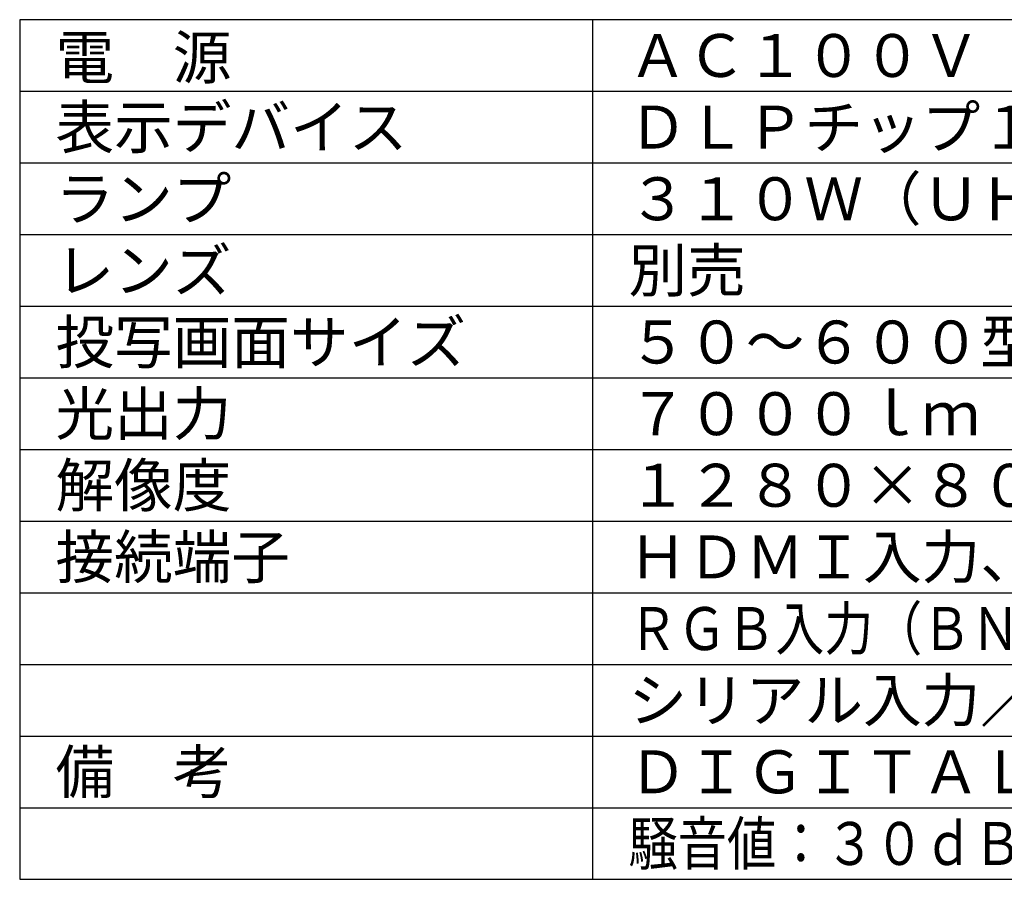
# Model space of a CAD drawing. Units: millimetres. Extents: x 131 to 268, y 5 to 119.
# Drawn here: x 131 to 200, y 5 to 65 of the extents above; entities that cross this region are included whole.
import ezdxf

# ---------------------------------------------------------------- set-up
doc = ezdxf.new("R2010")
doc.units = ezdxf.units.MM
doc.layers.add('MOJI1', color=2, linetype='Continuous')
doc.layers.add('WAKU', color=4, linetype='Continuous')
doc.styles.get("Standard").update_dxf_attribs({"font": 'monotxt.shx', "bigfont": 'bigfont.shx'})

msp = doc.modelspace()

# ---------------------------------------------------------------- linework, layer by layer
at = {"layer": 'WAKU'}
for p, q in [((131, 65), (131, 5)), ((131, 5), (256, 5))]:
    msp.add_line(p, q, dxfattribs=at)
at = {"layer": 'WAKU', "color": 4}
for p, q in [((256, 65), (131, 65)), ((171, 5), (171, 65))]:
    msp.add_line(p, q, dxfattribs=at)
at = {"layer": 'WAKU', "color": 1}
for p, q in [((131, 60), (256, 60)), ((131, 55), (256, 55)), ((131, 50), (256, 50)), ((131, 45), (256, 45)), ((131, 40), (256, 40)), ((131, 35), (256, 35)), ((131, 30), (256, 30)), ((131, 25), (256, 25)), ((131, 20), (256, 20)), ((131, 15), (256, 15)), ((131, 10), (256, 10))]:
    msp.add_line(p, q, dxfattribs=at)

# ---------------------------------------------------------------- texts
at = {"layer": 'MOJI1'}
for s, p in [('電\u3000源', (133.5, 60.8680436)), ('ＡＣ１００Ｖ\u3000５０Ｈｚ／６０Ｈｚ', (173.5, 61)), ('表示デバイス', (133.5, 56)), ('ＤＬＰチップ１枚\u3000ＤＬＰ方式', (173.5, 56)), ('ランプ', (133.5, 51)), ('３１０Ｗ（ＵＨＭランプ\u3000２灯式）', (173.5, 51)), ('レンズ', (133.5, 46)), ('別売', (173.5, 46)), ('投写画面サイズ', (133.5, 41)), ('５０～６００型（アスペクト比\u3000１６：１０時）', (173.5, 41)), ('光出力', (133.5, 36)), ('７０００ｌｍ（ランプ２灯、ノーマルモード時）', (173.5, 36)), ('解像度', (133.5, 31)), ('１２８０×８００ドット', (173.5, 31)), ('接続端子', (133.5, 26)), ('ＨＤＭＩ入力、ＤＶＩ－Ｄ入力、', (173.5, 26)), ('シリアル入力／出力、リモート入力／出力、ＬＡＮ', (173.5, 16)), ('備\u3000考\u3000', (133.5, 11)), ('ＤＩＧＩＴＡＬ\u3000ＬＩＮＫ（ＬＡＮと共用）、', (173.5, 11))]:
    msp.add_text(s, height=3, dxfattribs=at).set_placement(p)
for s, width, p in [('ＲＧＢ入力（ＢＮＣ×５／高密度Ｄ－Ｓｕｂ１５Ｐ・メス）、', 0.835, (173.5, 21)), ('騒音値：３０ｄＢ（ノーマルモード時）、バックアップ機能', 0.84, (173.5, 6))]:
    msp.add_text(s, height=3, dxfattribs=dict(at, width=width)).set_placement(p)

doc.saveas('drawing.dxf')
